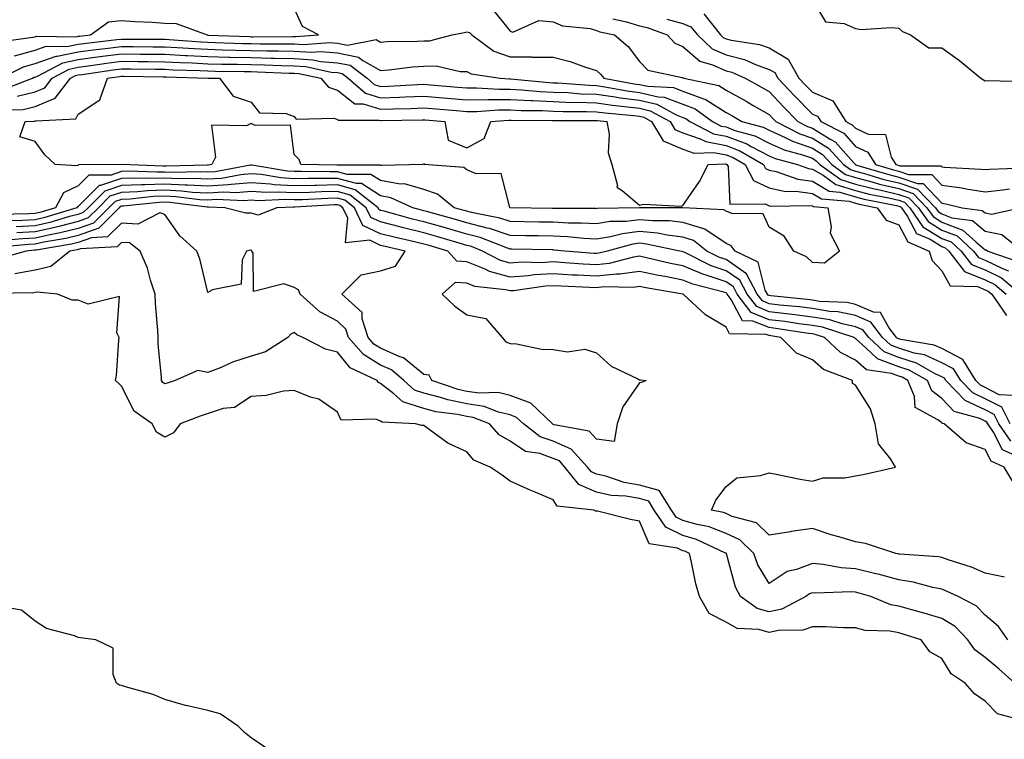
# Model space of a CAD drawing. Units: inches. Extents: x 1034483 to 1037123, y 7223978 to 7226618.
# Drawn here: x 1036044 to 1036272, y 7226089 to 7226255 of the extents above; entities that cross this region are included whole.
import ezdxf

# ---------------------------------------------------------------- set-up
doc = ezdxf.new("R2010")
doc.units = ezdxf.units.IN
doc.header["$MEASUREMENT"] = 0
doc.layers.add('Contour_10347223', color=7, linetype='Continuous', true_color=0xde82da)

msp = doc.modelspace()

# ---------------------------------------------------------------- linework, layer by layer
at = {"layer": 'Contour_10347223'}
for points in [[(1036228.05, 7226260.06, 2810), (1036231.1, 7226254.97, 2810), (1036235.43, 7226254.54, 2810), (1036238.05, 7226253.4, 2810), (1036239.34, 7226253.21, 2810), (1036246.29, 7226253.68, 2810), (1036248.05, 7226253.52, 2810), (1036248.89, 7226252.76, 2810), (1036250.78, 7226251.92, 2810), (1036255.04, 7226248.91, 2810), (1036258.05, 7226248.97, 2810), (1036262.13, 7226246, 2810), (1036267.09, 7226241.92, 2810), (1036267.66, 7226241.53, 2810), (1036268.05, 7226241.3, 2810), (1036268.6, 7226241.37, 2810), (1036277.31, 7226241.18, 2810)], [(1036039.65, 7226250.32, 2806), (1036047.52, 7226251.39, 2806), (1036048.05, 7226251.53, 2806), (1036048.34, 7226251.63, 2806), (1036057.66, 7226251.53, 2806), (1036058.05, 7226251.61, 2806), (1036058.32, 7226251.65, 2806), (1036060.84, 7226251.92, 2806), (1036065.04, 7226254.93, 2806), (1036068.05, 7226255.24, 2806), (1036071.14, 7226255.01, 2806), (1036075.06, 7226254.91, 2806), (1036078.05, 7226254.69, 2806), (1036080.71, 7226254.58, 2806), (1036087.91, 7226251.92, 2806), (1036088.05, 7226251.92, 2806), (1036088.05, 7226251.9, 2806), (1036088.07, 7226251.9, 2806), (1036097.68, 7226251.55, 2806), (1036098.05, 7226251.53, 2806), (1036098.44, 7226251.53, 2806), (1036107.72, 7226251.59, 2806), (1036108.05, 7226251.57, 2806), (1036108.42, 7226251.55, 2806), (1036113.69, 7226251.92, 2806), (1036109.98, 7226253.85, 2806), (1036108.05, 7226258.09, 2806)], [(1036154.01, 7226257.88, 2806), (1036158.05, 7226252.82, 2806), (1036158.71, 7226252.58, 2806), (1036164.71, 7226255.26, 2806), (1036168.05, 7226254.97, 2806), (1036170.16, 7226254.03, 2806), (1036176.57, 7226253.4, 2806), (1036178.05, 7226252.99, 2806), (1036178.81, 7226252.68, 2806), (1036182.21, 7226251.92, 2806), (1036185.41, 7226249.28, 2806), (1036188.05, 7226245.81, 2806), (1036189.94, 7226243.81, 2806), (1036197.87, 7226242.1, 2806), (1036198.05, 7226242.02, 2806), (1036198.11, 7226241.98, 2806), (1036198.28, 7226241.92, 2806), (1036206.35, 7226240.22, 2806), (1036208.05, 7226239.15, 2806), (1036212.7, 7226236.57, 2806), (1036214.34, 7226235.63, 2806), (1036218.05, 7226233.52, 2806), (1036218.83, 7226232.7, 2806), (1036219.59, 7226231.92, 2806), (1036225.18, 7226229.05, 2806), (1036228.05, 7226228.05, 2806), (1036231.82, 7226225.69, 2806), (1036235.28, 7226221.92, 2806), (1036236.9, 7226220.77, 2806), (1036238.05, 7226220.42, 2806), (1036240.1, 7226219.87, 2806), (1036244.63, 7226218.5, 2806), (1036248.05, 7226217.7, 2806), (1036252.37, 7226216.24, 2806), (1036256.57, 7226211.92, 2806), (1036257.17, 7226211.04, 2806), (1036258.05, 7226210.49, 2806), (1036260.34, 7226209.63, 2806), (1036265.12, 7226208.99, 2806), (1036268.05, 7226206.49, 2806), (1036271.9, 7226205.77, 2806), (1036276.72, 7226201.92, 2806)], [(1036202.95, 7226256.82, 2809), (1036206.74, 7226251.92, 2809), (1036207.42, 7226251.3, 2809), (1036208.05, 7226251.02, 2809), (1036209.26, 7226250.71, 2809), (1036215.84, 7226249.71, 2809), (1036218.05, 7226248.93, 2809), (1036222.42, 7226246.3, 2809), (1036224.92, 7226241.92, 2809), (1036226.45, 7226240.32, 2809), (1036228.05, 7226238.68, 2809), (1036232.78, 7226236.65, 2809), (1036235.82, 7226231.92, 2809), (1036237.29, 7226231.16, 2809), (1036238.05, 7226230.32, 2809), (1036241, 7226228.97, 2809), (1036244.98, 7226228.85, 2809), (1036246.33, 7226223.64, 2809), (1036247.41, 7226221.92, 2809), (1036247.89, 7226221.76, 2809), (1036248.05, 7226221.74, 2809), (1036248.32, 7226221.65, 2809), (1036257.78, 7226221.65, 2809), (1036258.05, 7226221.37, 2809), (1036258.67, 7226221.3, 2809), (1036267.03, 7226220.9, 2809), (1036268.05, 7226220.75, 2809), (1036269.1, 7226220.87, 2809), (1036277.27, 7226221.14, 2809)], [(1036181.82, 7226255.69, 2807), (1036185, 7226254.97, 2807), (1036188.05, 7226254.03, 2807), (1036189.77, 7226253.64, 2807), (1036194.4, 7226251.92, 2807), (1036196.19, 7226250.06, 2807), (1036198.05, 7226249.24, 2807), (1036201.96, 7226245.83, 2807), (1036204.94, 7226245.03, 2807), (1036208.05, 7226243.64, 2807), (1036209.42, 7226243.29, 2807), (1036212.48, 7226241.92, 2807), (1036216.08, 7226239.95, 2807), (1036218.05, 7226238.81, 2807), (1036221.39, 7226235.26, 2807), (1036224.67, 7226231.92, 2807), (1036226.9, 7226230.77, 2807), (1036228.05, 7226230.38, 2807), (1036232.15, 7226227.82, 2807), (1036233.34, 7226227.21, 2807), (1036237.64, 7226222.33, 2807), (1036238.01, 7226221.92, 2807), (1036238.03, 7226221.9, 2807), (1036238.07, 7226221.9, 2807), (1036245.73, 7226219.6, 2807), (1036248.05, 7226219.05, 2807), (1036252.39, 7226217.58, 2807), (1036253.71, 7226217.58, 2807), (1036258.05, 7226212.96, 2807), (1036258.97, 7226212.84, 2807), (1036262.76, 7226211.92, 2807), (1036267.41, 7226211.28, 2807), (1036268.05, 7226210.75, 2807), (1036269.5, 7226210.47, 2807), (1036276.16, 7226211.92, 2807)], [(1036194.38, 7226255.59, 2808), (1036198.05, 7226254.54, 2808), (1036199.94, 7226253.81, 2808), (1036201.41, 7226251.92, 2808), (1036204.87, 7226248.74, 2808), (1036208.05, 7226247.33, 2808), (1036212.35, 7226246.22, 2808), (1036214.89, 7226245.08, 2808), (1036218.05, 7226243.97, 2808), (1036219.34, 7226243.21, 2808), (1036220.06, 7226241.92, 2808), (1036223.93, 7226237.8, 2808), (1036228.05, 7226233.62, 2808), (1036229.24, 7226233.11, 2808), (1036230, 7226231.92, 2808), (1036235.32, 7226229.19, 2808), (1036238.05, 7226226.08, 2808), (1036240.92, 7226224.79, 2808), (1036242.7, 7226221.92, 2808), (1036246.82, 7226220.69, 2808), (1036248.05, 7226220.4, 2808), (1036250.35, 7226219.62, 2808), (1036255.75, 7226219.62, 2808), (1036258.05, 7226217.15, 2808), (1036262.68, 7226216.55, 2808), (1036263.64, 7226216.33, 2808), (1036268.05, 7226215.63, 2808), (1036272.19, 7226216.06, 2808), (1036273.67, 7226216.3, 2808)], [(1036043.25, 7226247.12, 2805), (1036048.05, 7226248.4, 2805), (1036050.63, 7226249.34, 2805), (1036055.41, 7226249.28, 2805), (1036058.05, 7226249.81, 2805), (1036059.91, 7226250.06, 2805), (1036066.98, 7226250.85, 2805), (1036068.05, 7226250.98, 2805), (1036068.99, 7226250.98, 2805), (1036077.05, 7226250.92, 2805), (1036078.05, 7226250.92, 2805), (1036079.1, 7226250.87, 2805), (1036086.47, 7226250.34, 2805), (1036088.05, 7226250.26, 2805), (1036089.77, 7226250.2, 2805), (1036096.1, 7226249.97, 2805), (1036098.05, 7226249.93, 2805), (1036100.1, 7226249.87, 2805), (1036106.04, 7226249.91, 2805), (1036108.05, 7226249.87, 2805), (1036110.24, 7226249.73, 2805), (1036116.29, 7226250.16, 2805), (1036118.05, 7226250.03, 2805), (1036120.41, 7226249.56, 2805), (1036127, 7226250.87, 2805), (1036128.05, 7226250.26, 2805), (1036129.59, 7226250.38, 2805), (1036136.59, 7226250.46, 2805), (1036138.05, 7226250.55, 2805), (1036139.4, 7226250.57, 2805), (1036144.61, 7226251.92, 2805), (1036147.44, 7226252.53, 2805), (1036148.05, 7226252.68, 2805), (1036148.64, 7226252.51, 2805), (1036149.18, 7226251.92, 2805), (1036154.3, 7226248.17, 2805), (1036158.05, 7226246.88, 2805), (1036162.99, 7226246.86, 2805), (1036163.15, 7226246.82, 2805), (1036168.05, 7226246.78, 2805), (1036171.92, 7226245.79, 2805), (1036175.51, 7226244.46, 2805), (1036178.05, 7226243.68, 2805), (1036178.99, 7226242.86, 2805), (1036179.75, 7226241.92, 2805), (1036186.78, 7226240.65, 2805), (1036188.05, 7226240.49, 2805), (1036189.92, 7226240.05, 2805), (1036195.88, 7226239.75, 2805), (1036198.05, 7226238.93, 2805), (1036202.82, 7226237.15, 2805), (1036203.21, 7226237.08, 2805), (1036208.05, 7226233.97, 2805), (1036209.38, 7226233.25, 2805), (1036211.68, 7226231.92, 2805), (1036216.68, 7226230.55, 2805), (1036218.05, 7226229.87, 2805), (1036221.76, 7226228.21, 2805), (1036223.46, 7226227.33, 2805), (1036228.05, 7226225.73, 2805), (1036230.39, 7226224.26, 2805), (1036232.52, 7226221.92, 2805), (1036235.75, 7226219.62, 2805), (1036238.05, 7226218.91, 2805), (1036242.11, 7226217.86, 2805), (1036243.56, 7226217.43, 2805), (1036248.05, 7226216.37, 2805), (1036251.37, 7226215.24, 2805), (1036254.59, 7226211.92, 2805), (1036256.02, 7226209.89, 2805), (1036258.05, 7226208.62, 2805), (1036262.91, 7226206.78, 2805), (1036265.92, 7226204.05, 2805), (1036268.05, 7226202.23, 2805), (1036268.32, 7226202.19, 2805), (1036268.66, 7226201.92, 2805), (1036275.61, 7226199.48, 2805)], [(1036040.04, 7226241.92, 2804), (1036045.39, 7226244.58, 2804), (1036048.05, 7226245.3, 2804), (1036052.93, 7226247.04, 2804), (1036053.17, 7226247.04, 2804), (1036058.05, 7226248.03, 2804), (1036061.49, 7226248.48, 2804), (1036065, 7226248.87, 2804), (1036068.05, 7226249.26, 2804), (1036070.73, 7226249.24, 2804), (1036075.34, 7226249.21, 2804), (1036078.05, 7226249.19, 2804), (1036080.94, 7226249.03, 2804), (1036084.89, 7226248.76, 2804), (1036088.05, 7226248.6, 2804), (1036091.47, 7226248.5, 2804), (1036094.51, 7226248.38, 2804), (1036098.05, 7226248.31, 2804), (1036101.74, 7226248.23, 2804), (1036104.38, 7226248.25, 2804), (1036108.05, 7226248.17, 2804), (1036112.05, 7226247.92, 2804), (1036114.2, 7226248.07, 2804), (1036118.05, 7226247.76, 2804), (1036122.93, 7226246.8, 2804), (1036123.95, 7226246.02, 2804), (1036128.05, 7226243.7, 2804), (1036129.98, 7226243.85, 2804), (1036135.41, 7226244.56, 2804), (1036138.05, 7226244.73, 2804), (1036140.9, 7226244.77, 2804), (1036146.49, 7226243.48, 2804), (1036148.05, 7226243.5, 2804), (1036149.03, 7226242.9, 2804), (1036155.78, 7226241.92, 2804), (1036157.93, 7226241.8, 2804), (1036158.17, 7226241.8, 2804), (1036167.07, 7226240.94, 2804), (1036168.05, 7226240.88, 2804), (1036169.12, 7226240.85, 2804), (1036176.41, 7226240.28, 2804), (1036178.05, 7226240.22, 2804), (1036180.02, 7226239.95, 2804), (1036185.16, 7226239.03, 2804), (1036188.05, 7226238.64, 2804), (1036192.33, 7226237.64, 2804), (1036193.69, 7226237.56, 2804), (1036198.05, 7226235.9, 2804), (1036200.94, 7226234.81, 2804), (1036204.91, 7226231.92, 2804), (1036206.96, 7226230.83, 2804), (1036208.05, 7226230.63, 2804), (1036210.12, 7226229.85, 2804), (1036214.73, 7226228.6, 2804), (1036218.05, 7226226.9, 2804), (1036221.49, 7226225.36, 2804), (1036225.78, 7226224.19, 2804), (1036228.05, 7226223.38, 2804), (1036228.95, 7226222.82, 2804), (1036229.79, 7226221.92, 2804), (1036234.61, 7226218.48, 2804), (1036238.05, 7226217.43, 2804), (1036242.42, 7226216.3, 2804), (1036243.99, 7226215.98, 2804), (1036248.05, 7226215.03, 2804), (1036250.37, 7226214.24, 2804), (1036252.62, 7226211.92, 2804), (1036254.85, 7226208.72, 2804), (1036258.05, 7226206.72, 2804), (1036261.55, 7226205.42, 2804), (1036265.39, 7226201.92, 2804), (1036266.55, 7226200.42, 2804), (1036268.05, 7226199.81, 2804), (1036272.11, 7226197.86, 2804), (1036273.5, 7226197.37, 2804)], [(1036040.63, 7226239.34, 2803), (1036047.44, 7226241.92, 2803), (1036047.85, 7226242.12, 2803), (1036048.05, 7226242.17, 2803), (1036048.44, 7226242.31, 2803), (1036054.46, 7226245.51, 2803), (1036058.05, 7226246.24, 2803), (1036063.05, 7226246.92, 2803), (1036068.05, 7226247.55, 2803), (1036072.46, 7226247.51, 2803), (1036073.64, 7226247.51, 2803), (1036078.05, 7226247.47, 2803), (1036082.76, 7226247.21, 2803), (1036083.3, 7226247.17, 2803), (1036088.05, 7226246.94, 2803), (1036092.93, 7226246.8, 2803), (1036093.17, 7226246.8, 2803), (1036098.05, 7226246.69, 2803), (1036102.72, 7226246.59, 2803), (1036103.42, 7226246.55, 2803), (1036108.05, 7226246.47, 2803), (1036112.33, 7226246.2, 2803), (1036114.16, 7226245.81, 2803), (1036118.05, 7226245.49, 2803), (1036121.04, 7226244.91, 2803), (1036124.91, 7226241.92, 2803), (1036126.59, 7226240.46, 2803), (1036128.05, 7226240.01, 2803), (1036129.91, 7226240.06, 2803), (1036136.59, 7226240.46, 2803), (1036138.05, 7226240.51, 2803), (1036139.59, 7226240.38, 2803), (1036145.96, 7226239.83, 2803), (1036148.05, 7226239.65, 2803), (1036150.3, 7226239.67, 2803), (1036155.51, 7226239.38, 2803), (1036158.05, 7226239.4, 2803), (1036160.71, 7226239.26, 2803), (1036164.98, 7226238.85, 2803), (1036168.05, 7226238.7, 2803), (1036171.39, 7226238.58, 2803), (1036174.46, 7226238.33, 2803), (1036178.05, 7226238.21, 2803), (1036182.39, 7226237.58, 2803), (1036183.52, 7226237.39, 2803), (1036188.05, 7226236.8, 2803), (1036192, 7226235.87, 2803), (1036196.51, 7226233.46, 2803), (1036198.05, 7226232.86, 2803), (1036198.73, 7226232.6, 2803), (1036199.67, 7226231.92, 2803), (1036205.16, 7226229.03, 2803), (1036208.05, 7226228.48, 2803), (1036212.84, 7226226.71, 2803), (1036213.89, 7226226.08, 2803), (1036218.05, 7226223.95, 2803), (1036219.46, 7226223.33, 2803), (1036224.57, 7226221.92, 2803), (1036227.13, 7226221, 2803), (1036228.05, 7226220.88, 2803), (1036230.53, 7226219.44, 2803), (1036233.48, 7226217.35, 2803), (1036238.05, 7226215.94, 2803), (1036241.23, 7226215.1, 2803), (1036245.75, 7226214.22, 2803), (1036248.05, 7226213.68, 2803), (1036249.36, 7226213.23, 2803), (1036250.65, 7226211.92, 2803), (1036253.67, 7226207.55, 2803), (1036258.05, 7226204.85, 2803), (1036260.18, 7226204.05, 2803), (1036262.52, 7226201.92, 2803), (1036264.92, 7226198.8, 2803), (1036268.05, 7226197.53, 2803), (1036271.84, 7226195.71, 2803), (1036276.31, 7226191.92, 2803)], [(1036043.89, 7226237.76, 2802), (1036048.05, 7226238.8, 2802), (1036050.26, 7226239.71, 2802), (1036051.98, 7226241.92, 2802), (1036055.94, 7226244.03, 2802), (1036058.05, 7226244.46, 2802), (1036060.98, 7226244.85, 2802), (1036064.57, 7226245.4, 2802), (1036068.05, 7226245.83, 2802), (1036071.94, 7226245.81, 2802), (1036074.2, 7226245.77, 2802), (1036078.05, 7226245.73, 2802), (1036081.66, 7226245.53, 2802), (1036084.51, 7226245.46, 2802), (1036088.05, 7226245.28, 2802), (1036091.31, 7226245.18, 2802), (1036094.83, 7226245.14, 2802), (1036098.05, 7226245.06, 2802), (1036101.14, 7226245.01, 2802), (1036105.14, 7226244.83, 2802), (1036108.05, 7226244.77, 2802), (1036110.73, 7226244.6, 2802), (1036116.62, 7226243.35, 2802), (1036118.05, 7226243.23, 2802), (1036119.14, 7226243.01, 2802), (1036120.57, 7226241.92, 2802), (1036124.55, 7226238.42, 2802), (1036128.05, 7226237.37, 2802), (1036132.42, 7226237.55, 2802), (1036133.73, 7226237.6, 2802), (1036138.05, 7226237.78, 2802), (1036142.58, 7226237.39, 2802), (1036143.46, 7226237.33, 2802), (1036148.05, 7226236.94, 2802), (1036152.99, 7226236.98, 2802), (1036153.11, 7226236.98, 2802), (1036158.05, 7226237, 2802), (1036162.87, 7226236.74, 2802), (1036163.23, 7226236.74, 2802), (1036168.05, 7226236.51, 2802), (1036172.46, 7226236.33, 2802), (1036173.62, 7226236.35, 2802), (1036178.05, 7226236.18, 2802), (1036181.78, 7226235.65, 2802), (1036184.57, 7226235.4, 2802), (1036188.05, 7226234.95, 2802), (1036190.51, 7226234.38, 2802), (1036195.1, 7226231.92, 2802), (1036196.19, 7226230.06, 2802), (1036198.05, 7226229.28, 2802), (1036202.05, 7226227.92, 2802), (1036203.36, 7226227.23, 2802), (1036208.05, 7226226.33, 2802), (1036211.27, 7226225.14, 2802), (1036216.72, 7226221.92, 2802), (1036217.17, 7226221.04, 2802), (1036218.05, 7226220.63, 2802), (1036219.67, 7226220.3, 2802), (1036224.65, 7226218.52, 2802), (1036228.05, 7226218.05, 2802), (1036231.92, 7226215.79, 2802), (1036234.4, 7226215.57, 2802), (1036238.05, 7226214.46, 2802), (1036240.06, 7226213.93, 2802), (1036247.5, 7226212.47, 2802), (1036248.05, 7226212.33, 2802), (1036248.36, 7226212.23, 2802), (1036248.66, 7226211.92, 2802), (1036250.08, 7226209.89, 2802), (1036252.13, 7226206, 2802), (1036255.32, 7226204.65, 2802), (1036258.05, 7226202.96, 2802), (1036258.81, 7226202.68, 2802), (1036259.63, 7226201.92, 2802), (1036263.3, 7226197.17, 2802), (1036268.05, 7226195.24, 2802), (1036270.3, 7226194.17, 2802), (1036272.95, 7226191.92, 2802)], [(1036040.69, 7226234.56, 2801), (1036045.26, 7226234.71, 2801), (1036048.05, 7226235.4, 2801), (1036052.66, 7226237.31, 2801), (1036056.25, 7226241.92, 2801), (1036057.42, 7226242.55, 2801), (1036058.05, 7226242.68, 2801), (1036058.93, 7226242.8, 2801), (1036066.1, 7226243.87, 2801), (1036068.05, 7226244.11, 2801), (1036070.22, 7226244.09, 2801), (1036075.94, 7226244.03, 2801), (1036078.05, 7226244.01, 2801), (1036080.02, 7226243.89, 2801), (1036086.27, 7226243.7, 2801), (1036088.05, 7226243.62, 2801), (1036089.71, 7226243.58, 2801), (1036096.49, 7226243.48, 2801), (1036098.05, 7226243.44, 2801), (1036099.53, 7226243.4, 2801), (1036106.88, 7226243.09, 2801), (1036108.05, 7226243.05, 2801), (1036109.12, 7226242.99, 2801), (1036114.22, 7226241.92, 2801), (1036115.98, 7226239.85, 2801), (1036118.05, 7226239.11, 2801), (1036122.11, 7226235.98, 2801), (1036123.99, 7226235.98, 2801), (1036128.05, 7226234.75, 2801), (1036130.98, 7226234.85, 2801), (1036135.04, 7226234.93, 2801), (1036138.05, 7226235.05, 2801), (1036140.92, 7226234.79, 2801), (1036145.53, 7226234.44, 2801), (1036148.05, 7226234.22, 2801), (1036150.37, 7226234.24, 2801), (1036155.37, 7226234.6, 2801), (1036158.05, 7226234.6, 2801), (1036160.59, 7226234.46, 2801), (1036165.53, 7226234.44, 2801), (1036168.05, 7226234.32, 2801), (1036170.35, 7226234.22, 2801), (1036175.73, 7226234.24, 2801), (1036178.05, 7226234.17, 2801), (1036180.02, 7226233.89, 2801), (1036186.68, 7226233.29, 2801), (1036188.05, 7226233.11, 2801), (1036189.01, 7226232.88, 2801), (1036190.8, 7226231.92, 2801), (1036193.52, 7226227.39, 2801), (1036198.05, 7226225.46, 2801), (1036200.69, 7226224.56, 2801), (1036205.26, 7226224.71, 2801), (1036208.05, 7226224.19, 2801), (1036209.69, 7226223.56, 2801), (1036212.5, 7226221.92, 2801), (1036214.4, 7226218.27, 2801), (1036218.05, 7226216.51, 2801), (1036221.86, 7226215.73, 2801), (1036224.2, 7226215.77, 2801), (1036228.05, 7226215.22, 2801), (1036230.14, 7226214.01, 2801), (1036236.55, 7226213.42, 2801), (1036238.05, 7226212.96, 2801), (1036238.87, 7226212.74, 2801), (1036243.09, 7226211.92, 2801), (1036245.16, 7226209.03, 2801), (1036248.05, 7226207.97, 2801), (1036250.16, 7226204.03, 2801), (1036255.08, 7226201.92, 2801), (1036255.82, 7226199.69, 2801), (1036258.05, 7226197.35, 2801), (1036259.98, 7226193.85, 2801), (1036266.29, 7226193.68, 2801), (1036268.05, 7226192.97, 2801), (1036268.75, 7226192.62, 2801), (1036269.59, 7226191.92, 2801), (1036273.01, 7226186.96, 2801)], [(1036274.61, 7226168.48, 2801), (1036271.31, 7226168.66, 2801), (1036268.05, 7226170.34, 2801), (1036266.98, 7226170.85, 2801), (1036265.92, 7226171.92, 2801), (1036262.93, 7226176.8, 2801), (1036258.05, 7226179.34, 2801), (1036256.29, 7226180.16, 2801), (1036248.56, 7226181.41, 2801), (1036248.05, 7226181.57, 2801), (1036247.8, 7226181.67, 2801), (1036247.52, 7226181.92, 2801), (1036245.78, 7226184.19, 2801), (1036243.81, 7226187.68, 2801), (1036242.17, 7226187.8, 2801), (1036238.05, 7226189.54, 2801), (1036236.1, 7226189.97, 2801), (1036229.71, 7226190.26, 2801), (1036228.05, 7226190.53, 2801), (1036226.82, 7226190.69, 2801), (1036218.44, 7226191.53, 2801), (1036218.05, 7226191.59, 2801), (1036217.82, 7226191.69, 2801), (1036217.62, 7226191.92, 2801), (1036217.13, 7226192.84, 2801), (1036215.49, 7226199.36, 2801), (1036210.18, 7226201.92, 2801), (1036209.28, 7226203.15, 2801), (1036208.05, 7226203.66, 2801), (1036203.13, 7226207, 2801), (1036202.95, 7226207.02, 2801), (1036198.05, 7226208.52, 2801), (1036195, 7226208.87, 2801), (1036191.1, 7226208.87, 2801), (1036188.05, 7226209.15, 2801), (1036184.89, 7226208.76, 2801), (1036181.25, 7226208.72, 2801), (1036178.05, 7226208.21, 2801), (1036174.51, 7226208.38, 2801), (1036171.57, 7226208.4, 2801), (1036168.05, 7226208.56, 2801), (1036164.75, 7226208.62, 2801), (1036161.29, 7226208.68, 2801), (1036158.05, 7226208.72, 2801), (1036155.65, 7226209.52, 2801), (1036149.14, 7226210.83, 2801), (1036148.05, 7226211.12, 2801), (1036147.42, 7226211.3, 2801), (1036145.12, 7226211.92, 2801), (1036141.23, 7226215.1, 2801), (1036138.05, 7226216.16, 2801), (1036133.58, 7226217.45, 2801), (1036132.56, 7226217.41, 2801), (1036128.05, 7226218.21, 2801), (1036125.78, 7226219.65, 2801), (1036120.34, 7226219.63, 2801), (1036118.05, 7226220.28, 2801), (1036116.37, 7226220.24, 2801), (1036109.63, 7226220.34, 2801), (1036108.05, 7226220.3, 2801), (1036106.51, 7226220.38, 2801), (1036098.21, 7226221.76, 2801), (1036098.05, 7226221.78, 2801), (1036097.89, 7226221.76, 2801), (1036089.71, 7226220.26, 2801), (1036088.05, 7226220.14, 2801), (1036086.37, 7226220.24, 2801), (1036079.87, 7226220.1, 2801), (1036078.05, 7226220.2, 2801), (1036076.27, 7226220.14, 2801), (1036069.59, 7226220.38, 2801), (1036068.05, 7226220.32, 2801), (1036065.63, 7226219.5, 2801), (1036060.51, 7226219.46, 2801), (1036058.05, 7226216.98, 2801), (1036054.59, 7226215.38, 2801), (1036052.8, 7226211.92, 2801), (1036049.16, 7226210.81, 2801), (1036048.05, 7226210.57, 2801), (1036046.62, 7226210.49, 2801), (1036039.59, 7226210.38, 2801)], [(1036273.85, 7226161.92, 2802), (1036271.9, 7226165.77, 2802), (1036268.05, 7226167.74, 2802), (1036265.22, 7226169.09, 2802), (1036262.42, 7226171.92, 2802), (1036260.76, 7226174.63, 2802), (1036258.05, 7226176.06, 2802), (1036254.05, 7226177.92, 2802), (1036251.66, 7226178.31, 2802), (1036248.05, 7226179.4, 2802), (1036246.23, 7226180.1, 2802), (1036244.32, 7226181.92, 2802), (1036241.59, 7226185.46, 2802), (1036238.05, 7226186.96, 2802), (1036233.97, 7226187.84, 2802), (1036232.03, 7226187.94, 2802), (1036228.05, 7226188.58, 2802), (1036225.1, 7226188.97, 2802), (1036220.55, 7226189.42, 2802), (1036218.05, 7226189.73, 2802), (1036216.49, 7226190.36, 2802), (1036215.3, 7226191.92, 2802), (1036212.8, 7226196.67, 2802), (1036208.05, 7226199.95, 2802), (1036206.57, 7226200.44, 2802), (1036203.58, 7226201.92, 2802), (1036200.51, 7226204.38, 2802), (1036198.05, 7226205.14, 2802), (1036194.42, 7226205.55, 2802), (1036192.17, 7226206.04, 2802), (1036188.05, 7226206.43, 2802), (1036184.05, 7226205.92, 2802), (1036181.33, 7226205.2, 2802), (1036178.05, 7226204.67, 2802), (1036175.14, 7226204.83, 2802), (1036171.35, 7226205.22, 2802), (1036168.05, 7226205.38, 2802), (1036164.53, 7226205.44, 2802), (1036161.6, 7226205.47, 2802), (1036158.05, 7226205.53, 2802), (1036153.25, 7226207.12, 2802), (1036152.76, 7226207.21, 2802), (1036148.05, 7226208.48, 2802), (1036145.37, 7226209.24, 2802), (1036139.01, 7226210.96, 2802), (1036138.05, 7226211.24, 2802), (1036137.5, 7226211.37, 2802), (1036135.51, 7226211.92, 2802), (1036130.39, 7226214.26, 2802), (1036128.05, 7226214.67, 2802), (1036123.66, 7226217.53, 2802), (1036122.46, 7226217.51, 2802), (1036118.05, 7226218.74, 2802), (1036114.81, 7226218.68, 2802), (1036111.23, 7226218.74, 2802), (1036108.05, 7226218.66, 2802), (1036104.96, 7226218.83, 2802), (1036100.37, 7226219.6, 2802), (1036098.05, 7226219.75, 2802), (1036095.69, 7226219.56, 2802), (1036091.23, 7226218.74, 2802), (1036088.05, 7226218.52, 2802), (1036084.85, 7226218.72, 2802), (1036081.33, 7226218.64, 2802), (1036078.05, 7226218.8, 2802), (1036074.83, 7226218.7, 2802), (1036071.16, 7226218.81, 2802), (1036068.05, 7226218.7, 2802), (1036063.21, 7226217.08, 2802), (1036062.89, 7226217.08, 2802), (1036058.05, 7226212.21, 2802), (1036057.84, 7226212.13, 2802), (1036057.74, 7226211.92, 2802), (1036050.32, 7226209.65, 2802), (1036048.05, 7226209.17, 2802), (1036045.14, 7226209.01, 2802), (1036041.04, 7226208.93, 2802)], [(1036274.01, 7226157.88, 2803), (1036271.27, 7226161.92, 2803), (1036270.18, 7226164.05, 2803), (1036268.05, 7226165.14, 2803), (1036263.46, 7226167.33, 2803), (1036258.95, 7226171.92, 2803), (1036258.62, 7226172.49, 2803), (1036258.05, 7226172.78, 2803), (1036256.45, 7226173.52, 2803), (1036252.13, 7226176, 2803), (1036248.05, 7226177.25, 2803), (1036244.69, 7226178.56, 2803), (1036241.1, 7226181.92, 2803), (1036239.77, 7226183.64, 2803), (1036238.05, 7226184.38, 2803), (1036234.92, 7226185.05, 2803), (1036232.09, 7226185.96, 2803), (1036228.05, 7226186.63, 2803), (1036223.36, 7226187.23, 2803), (1036222.66, 7226187.31, 2803), (1036218.05, 7226187.88, 2803), (1036215.18, 7226189.05, 2803), (1036212.97, 7226191.92, 2803), (1036211.27, 7226195.14, 2803), (1036208.05, 7226197.37, 2803), (1036204.65, 7226198.52, 2803), (1036198.34, 7226201.63, 2803), (1036198.05, 7226201.76, 2803), (1036197.91, 7226201.78, 2803), (1036197.33, 7226201.92, 2803), (1036189.67, 7226203.54, 2803), (1036188.05, 7226203.7, 2803), (1036186.47, 7226203.5, 2803), (1036180.55, 7226201.92, 2803), (1036178.58, 7226201.39, 2803), (1036178.05, 7226201.35, 2803), (1036177.5, 7226201.37, 2803), (1036170.75, 7226201.92, 2803), (1036168.28, 7226202.15, 2803), (1036168.05, 7226202.17, 2803), (1036167.8, 7226202.17, 2803), (1036158.46, 7226202.33, 2803), (1036158.05, 7226202.35, 2803), (1036157.42, 7226202.55, 2803), (1036151.14, 7226205.01, 2803), (1036148.05, 7226205.85, 2803), (1036143.32, 7226207.19, 2803), (1036142.56, 7226207.41, 2803), (1036138.05, 7226208.68, 2803), (1036135.43, 7226209.3, 2803), (1036128.85, 7226211.12, 2803), (1036128.05, 7226211.33, 2803), (1036127.66, 7226211.53, 2803), (1036127.46, 7226211.92, 2803), (1036122.19, 7226216.06, 2803), (1036118.05, 7226217.21, 2803), (1036113.25, 7226217.12, 2803), (1036112.85, 7226217.12, 2803), (1036108.05, 7226217.02, 2803), (1036103.4, 7226217.27, 2803), (1036102.56, 7226217.41, 2803), (1036098.05, 7226217.72, 2803), (1036093.48, 7226217.35, 2803), (1036092.76, 7226217.21, 2803), (1036088.05, 7226216.92, 2803), (1036083.3, 7226217.17, 2803), (1036082.8, 7226217.17, 2803), (1036078.05, 7226217.41, 2803), (1036073.38, 7226217.25, 2803), (1036072.7, 7226217.27, 2803), (1036068.05, 7226217.1, 2803), (1036064.18, 7226215.79, 2803), (1036060.3, 7226211.92, 2803), (1036059.16, 7226210.81, 2803), (1036058.05, 7226210.4, 2803), (1036056.02, 7226209.89, 2803), (1036051.47, 7226208.5, 2803), (1036048.05, 7226207.74, 2803), (1036043.64, 7226207.51, 2803)], [(1036275.69, 7226154.28, 2804), (1036272.05, 7226155.92, 2804), (1036270, 7226159.97, 2804), (1036268.67, 7226161.92, 2804), (1036268.46, 7226162.33, 2804), (1036268.05, 7226162.55, 2804), (1036266.84, 7226163.13, 2804), (1036260.92, 7226164.79, 2804), (1036258.05, 7226167.76, 2804), (1036255.69, 7226169.56, 2804), (1036254.69, 7226171.92, 2804), (1036250.47, 7226174.34, 2804), (1036248.05, 7226175.08, 2804), (1036243.13, 7226177, 2804), (1036240.43, 7226179.54, 2804), (1036238.05, 7226181.69, 2804), (1036237.89, 7226181.76, 2804), (1036237.72, 7226181.92, 2804), (1036230.41, 7226184.28, 2804), (1036228.05, 7226184.67, 2804), (1036224.89, 7226185.08, 2804), (1036221.7, 7226185.57, 2804), (1036218.05, 7226186.02, 2804), (1036213.85, 7226187.72, 2804), (1036210.67, 7226191.92, 2804), (1036209.75, 7226193.62, 2804), (1036208.05, 7226194.81, 2804), (1036203.71, 7226196.26, 2804), (1036202.66, 7226196.53, 2804), (1036198.05, 7226198.48, 2804), (1036195.18, 7226199.05, 2804), (1036189.61, 7226200.36, 2804), (1036188.05, 7226200.69, 2804), (1036186.62, 7226200.49, 2804), (1036180.96, 7226199.01, 2804), (1036178.05, 7226198.7, 2804), (1036175, 7226198.87, 2804), (1036170.75, 7226199.22, 2804), (1036168.05, 7226199.38, 2804), (1036165.35, 7226199.22, 2804), (1036160.67, 7226199.3, 2804), (1036158.05, 7226199.13, 2804), (1036155.84, 7226199.71, 2804), (1036151.68, 7226201.92, 2804), (1036149.07, 7226202.94, 2804), (1036148.05, 7226203.23, 2804), (1036146.23, 7226203.74, 2804), (1036141.31, 7226205.18, 2804), (1036138.05, 7226206.1, 2804), (1036133.38, 7226207.25, 2804), (1036132.48, 7226207.49, 2804), (1036128.05, 7226208.64, 2804), (1036125.8, 7226209.67, 2804), (1036124.73, 7226211.92, 2804), (1036121, 7226214.87, 2804), (1036118.05, 7226215.69, 2804), (1036114.36, 7226215.61, 2804), (1036111.59, 7226215.46, 2804), (1036108.05, 7226215.38, 2804), (1036104.4, 7226215.57, 2804), (1036101.57, 7226215.44, 2804), (1036098.05, 7226215.69, 2804), (1036094.57, 7226215.4, 2804), (1036091.66, 7226215.53, 2804), (1036088.05, 7226215.3, 2804), (1036084.48, 7226215.49, 2804), (1036081.94, 7226215.81, 2804), (1036078.05, 7226216, 2804), (1036074.09, 7226215.88, 2804), (1036071.76, 7226215.63, 2804), (1036068.05, 7226215.49, 2804), (1036065.37, 7226214.6, 2804), (1036062.72, 7226211.92, 2804), (1036060.37, 7226209.6, 2804), (1036058.05, 7226208.78, 2804), (1036053.83, 7226207.7, 2804), (1036052.64, 7226207.33, 2804), (1036048.05, 7226206.33, 2804), (1036043.85, 7226206.12, 2804)], [(1036274.57, 7226148.44, 2805), (1036272.44, 7226151.92, 2805), (1036269.42, 7226153.29, 2805), (1036268.05, 7226155.98, 2805), (1036263.67, 7226157.55, 2805), (1036258.54, 7226161.92, 2805), (1036258.15, 7226162.02, 2805), (1036258.05, 7226162.13, 2805), (1036257.13, 7226162.84, 2805), (1036251.84, 7226165.71, 2805), (1036251.7, 7226168.27, 2805), (1036250.18, 7226171.92, 2805), (1036248.83, 7226172.7, 2805), (1036248.05, 7226172.94, 2805), (1036246.39, 7226173.58, 2805), (1036240.57, 7226174.44, 2805), (1036238.05, 7226176.69, 2805), (1036234.59, 7226178.46, 2805), (1036230.84, 7226181.92, 2805), (1036228.73, 7226182.6, 2805), (1036228.05, 7226182.72, 2805), (1036227.13, 7226182.84, 2805), (1036220.06, 7226183.93, 2805), (1036218.05, 7226184.19, 2805), (1036214.26, 7226185.71, 2805), (1036211.88, 7226185.75, 2805), (1036209.24, 7226190.73, 2805), (1036208.34, 7226191.92, 2805), (1036208.25, 7226192.12, 2805), (1036208.05, 7226192.23, 2805), (1036207.58, 7226192.39, 2805), (1036200.35, 7226194.22, 2805), (1036198.05, 7226195.2, 2805), (1036193.97, 7226196, 2805), (1036192.41, 7226196.28, 2805), (1036188.05, 7226197.17, 2805), (1036183.44, 7226196.53, 2805), (1036182.68, 7226196.55, 2805), (1036178.05, 7226196.06, 2805), (1036173.66, 7226196.31, 2805), (1036172.48, 7226196.35, 2805), (1036168.05, 7226196.63, 2805), (1036163.6, 7226196.37, 2805), (1036162.33, 7226196.2, 2805), (1036158.05, 7226195.9, 2805), (1036153.3, 7226197.17, 2805), (1036152.25, 7226197.72, 2805), (1036148.05, 7226199.42, 2805), (1036145.69, 7226199.56, 2805), (1036143.6, 7226201.92, 2805), (1036139.32, 7226203.19, 2805), (1036138.05, 7226203.54, 2805), (1036135.92, 7226204.05, 2805), (1036131.23, 7226205.1, 2805), (1036128.05, 7226205.92, 2805), (1036123.97, 7226207.84, 2805), (1036122.01, 7226211.92, 2805), (1036119.79, 7226213.66, 2805), (1036118.05, 7226214.15, 2805), (1036115.86, 7226214.11, 2805), (1036109.91, 7226213.78, 2805), (1036108.05, 7226213.74, 2805), (1036106.14, 7226213.83, 2805), (1036099.67, 7226213.54, 2805), (1036098.05, 7226213.66, 2805), (1036096.45, 7226213.52, 2805), (1036089.94, 7226213.81, 2805), (1036088.05, 7226213.68, 2805), (1036086.17, 7226213.8, 2805), (1036080.61, 7226214.48, 2805), (1036078.05, 7226214.62, 2805), (1036075.45, 7226214.52, 2805), (1036070.08, 7226213.95, 2805), (1036068.05, 7226213.87, 2805), (1036066.59, 7226213.38, 2805), (1036065.12, 7226211.92, 2805), (1036061.57, 7226208.4, 2805), (1036058.05, 7226207.13, 2805), (1036053.87, 7226206.1, 2805), (1036051.9, 7226205.77, 2805), (1036048.05, 7226204.93, 2805), (1036045.2, 7226204.77, 2805), (1036040.47, 7226204.34, 2805)], [(1036272.56, 7226126.43, 2806), (1036268.05, 7226127.39, 2806), (1036264.91, 7226128.78, 2806), (1036259.5, 7226130.47, 2806), (1036258.05, 7226131, 2806), (1036257.29, 7226131.16, 2806), (1036248.23, 7226131.74, 2806), (1036248.05, 7226131.78, 2806), (1036247.93, 7226131.8, 2806), (1036247.41, 7226131.92, 2806), (1036240.32, 7226134.19, 2806), (1036238.05, 7226134.62, 2806), (1036234.2, 7226135.77, 2806), (1036232.37, 7226136.24, 2806), (1036228.05, 7226137.72, 2806), (1036223.11, 7226136.98, 2806), (1036223.01, 7226136.96, 2806), (1036218.05, 7226136.12, 2806), (1036215.12, 7226138.99, 2806), (1036209.46, 7226140.51, 2806), (1036208.05, 7226141.16, 2806), (1036207.5, 7226141.37, 2806), (1036204.71, 7226141.92, 2806), (1036205.69, 7226144.28, 2806), (1036208.05, 7226147.43, 2806), (1036210.55, 7226149.42, 2806), (1036216.06, 7226149.93, 2806), (1036218.05, 7226150.61, 2806), (1036219.67, 7226150.3, 2806), (1036225.26, 7226149.13, 2806), (1036228.05, 7226148.62, 2806), (1036230.55, 7226149.42, 2806), (1036235.53, 7226149.4, 2806), (1036238.05, 7226149.89, 2806), (1036239.81, 7226150.16, 2806), (1036247.29, 7226151.92, 2806), (1036246.25, 7226153.72, 2806), (1036243.4, 7226157.27, 2806), (1036242.58, 7226161.92, 2806), (1036241.55, 7226165.42, 2806), (1036238.05, 7226170.87, 2806), (1036237.37, 7226171.24, 2806), (1036237.31, 7226171.92, 2806), (1036230.61, 7226174.48, 2806), (1036228.05, 7226176.76, 2806), (1036224.4, 7226178.27, 2806), (1036220.76, 7226181.92, 2806), (1036218.42, 7226182.29, 2806), (1036218.05, 7226182.33, 2806), (1036217.37, 7226182.6, 2806), (1036208.87, 7226182.74, 2806), (1036208.05, 7226184.3, 2806), (1036203.28, 7226187.15, 2806), (1036198.11, 7226191.92, 2806), (1036198.07, 7226191.94, 2806), (1036198.03, 7226191.94, 2806), (1036189.5, 7226193.37, 2806), (1036188.05, 7226193.68, 2806), (1036186.51, 7226193.46, 2806), (1036179.73, 7226193.6, 2806), (1036178.05, 7226193.4, 2806), (1036176.47, 7226193.5, 2806), (1036169.89, 7226193.76, 2806), (1036168.05, 7226193.85, 2806), (1036166.21, 7226193.76, 2806), (1036158.87, 7226192.74, 2806), (1036158.05, 7226192.68, 2806), (1036157, 7226192.97, 2806), (1036149.87, 7226193.74, 2806), (1036148.05, 7226194.48, 2806), (1036145.34, 7226194.63, 2806), (1036142.35, 7226191.92, 2806), (1036145.26, 7226189.13, 2806), (1036148.05, 7226187.15, 2806), (1036152.44, 7226186.31, 2806), (1036156.21, 7226181.92, 2806), (1036157.05, 7226180.92, 2806), (1036158.05, 7226180.49, 2806), (1036159.51, 7226180.46, 2806), (1036165.3, 7226179.17, 2806), (1036168.05, 7226179.13, 2806), (1036171.35, 7226178.62, 2806), (1036175.32, 7226179.19, 2806), (1036178.05, 7226178.33, 2806), (1036181.43, 7226175.3, 2806), (1036187.62, 7226172.35, 2806), (1036188.05, 7226172.1, 2806), (1036188.25, 7226172.12, 2806), (1036189.59, 7226171.92, 2806), (1036188.48, 7226171.49, 2806), (1036188.05, 7226171.43, 2806), (1036184.14, 7226165.83, 2806), (1036182.87, 7226161.92, 2806), (1036182.17, 7226157.8, 2806), (1036178.05, 7226158.35, 2806), (1036176.39, 7226160.26, 2806), (1036168.26, 7226161.71, 2806), (1036168.05, 7226161.8, 2806), (1036167.95, 7226161.82, 2806), (1036167.84, 7226161.92, 2806), (1036162.82, 7226166.69, 2806), (1036158.05, 7226168.5, 2806), (1036155.28, 7226169.15, 2806), (1036150.98, 7226168.99, 2806), (1036148.05, 7226169.42, 2806), (1036146, 7226169.87, 2806), (1036139.94, 7226171.92, 2806), (1036139.3, 7226173.17, 2806), (1036138.05, 7226173.37, 2806), (1036133.34, 7226177.21, 2806), (1036132.52, 7226177.45, 2806), (1036128.05, 7226179.42, 2806), (1036126.51, 7226180.38, 2806), (1036125.14, 7226181.92, 2806), (1036123.75, 7226186.22, 2806), (1036123.81, 7226187.68, 2806), (1036119.1, 7226191.92, 2806), (1036123.58, 7226196.39, 2806), (1036128.05, 7226197.33, 2806), (1036131.53, 7226198.44, 2806), (1036133.71, 7226201.92, 2806), (1036129.09, 7226202.96, 2806), (1036128.05, 7226203.23, 2806), (1036125.57, 7226204.4, 2806), (1036119.91, 7226203.78, 2806), (1036120.45, 7226209.52, 2806), (1036119.3, 7226211.92, 2806), (1036118.6, 7226212.47, 2806), (1036118.05, 7226212.62, 2806), (1036117.37, 7226212.6, 2806), (1036108.23, 7226212.1, 2806), (1036108.05, 7226212.08, 2806), (1036107.87, 7226212.1, 2806), (1036104.01, 7226211.92, 2806), (1036099.73, 7226210.24, 2806), (1036098.05, 7226210.65, 2806), (1036096.82, 7226210.69, 2806), (1036091.96, 7226211.92, 2806), (1036088.21, 7226212.08, 2806), (1036087.89, 7226212.08, 2806), (1036079.28, 7226213.15, 2806), (1036078.05, 7226213.21, 2806), (1036076.8, 7226213.17, 2806), (1036068.42, 7226212.29, 2806), (1036068.05, 7226212.27, 2806), (1036067.78, 7226212.19, 2806), (1036067.52, 7226211.92, 2806), (1036062.78, 7226207.19, 2806), (1036058.05, 7226205.51, 2806), (1036055.18, 7226204.79, 2806), (1036050.1, 7226203.97, 2806), (1036048.05, 7226203.52, 2806), (1036046.53, 7226203.44, 2806), (1036038.85, 7226202.72, 2806)], [(1036273.28, 7226111.92, 2807), (1036271.14, 7226115.01, 2807), (1036268.05, 7226117.6, 2807), (1036265.96, 7226119.83, 2807), (1036261.84, 7226121.92, 2807), (1036259.28, 7226123.15, 2807), (1036258.05, 7226123.62, 2807), (1036255.96, 7226124.01, 2807), (1036251.39, 7226125.26, 2807), (1036248.05, 7226125.79, 2807), (1036243.25, 7226127.12, 2807), (1036242.76, 7226127.21, 2807), (1036238.05, 7226128.38, 2807), (1036234.75, 7226128.62, 2807), (1036230.57, 7226129.4, 2807), (1036228.05, 7226129.62, 2807), (1036224.34, 7226128.21, 2807), (1036222.19, 7226127.78, 2807), (1036218.05, 7226124.95, 2807), (1036215.43, 7226129.3, 2807), (1036214.46, 7226131.92, 2807), (1036211.23, 7226135.1, 2807), (1036208.05, 7226136.57, 2807), (1036204.18, 7226138.05, 2807), (1036201.37, 7226138.6, 2807), (1036198.05, 7226139.56, 2807), (1036196.47, 7226140.34, 2807), (1036195.39, 7226141.92, 2807), (1036192.6, 7226146.47, 2807), (1036188.05, 7226147.72, 2807), (1036184.46, 7226148.33, 2807), (1036180.18, 7226149.79, 2807), (1036178.05, 7226150.28, 2807), (1036176.92, 7226150.79, 2807), (1036176, 7226151.92, 2807), (1036172.19, 7226156.06, 2807), (1036168.05, 7226157.88, 2807), (1036165.04, 7226158.91, 2807), (1036161.16, 7226161.92, 2807), (1036159.55, 7226163.42, 2807), (1036158.05, 7226164.01, 2807), (1036155.34, 7226164.63, 2807), (1036152.05, 7226165.92, 2807), (1036148.05, 7226166.53, 2807), (1036143.6, 7226167.47, 2807), (1036141.94, 7226168.03, 2807), (1036138.05, 7226169.05, 2807), (1036135.88, 7226169.75, 2807), (1036133.42, 7226171.92, 2807), (1036130.55, 7226174.42, 2807), (1036128.05, 7226175.53, 2807), (1036124.09, 7226177.96, 2807), (1036120.61, 7226181.92, 2807), (1036119.98, 7226183.85, 2807), (1036118.05, 7226185.69, 2807), (1036114.01, 7226187.88, 2807), (1036109.4, 7226191.92, 2807), (1036109.07, 7226192.94, 2807), (1036108.05, 7226193.46, 2807), (1036105.61, 7226194.36, 2807), (1036098.66, 7226192.53, 2807), (1036098.56, 7226201.41, 2807), (1036098.26, 7226201.92, 2807), (1036098.17, 7226202.04, 2807), (1036098.05, 7226202.08, 2807), (1036097.89, 7226202.08, 2807), (1036097, 7226201.92, 2807), (1036096.02, 7226199.89, 2807), (1036095.75, 7226194.22, 2807), (1036089.1, 7226192.97, 2807), (1036088.05, 7226192.35, 2807), (1036086.21, 7226200.08, 2807), (1036085.47, 7226201.92, 2807), (1036081.55, 7226205.42, 2807), (1036078.05, 7226210.38, 2807), (1036076.9, 7226210.77, 2807), (1036071.84, 7226208.13, 2807), (1036068.05, 7226208.4, 2807), (1036064.79, 7226205.18, 2807), (1036061.12, 7226204.99, 2807), (1036058.05, 7226203.89, 2807), (1036056.49, 7226203.48, 2807), (1036048.28, 7226202.15, 2807), (1036048.05, 7226202.1, 2807), (1036047.87, 7226202.1, 2807), (1036046, 7226201.92, 2807), (1036039.81, 7226200.16, 2807)], [(1036274.96, 7226101.92, 2808), (1036271.29, 7226105.16, 2808), (1036268.05, 7226107.8, 2808), (1036265.71, 7226109.58, 2808), (1036264.05, 7226111.92, 2808), (1036261.12, 7226114.99, 2808), (1036258.05, 7226116.88, 2808), (1036254.18, 7226118.05, 2808), (1036251.12, 7226118.85, 2808), (1036248.05, 7226119.73, 2808), (1036246.19, 7226120.06, 2808), (1036241.57, 7226121.92, 2808), (1036238.89, 7226122.76, 2808), (1036238.05, 7226122.97, 2808), (1036236.94, 7226123.03, 2808), (1036228.87, 7226122.74, 2808), (1036228.05, 7226122.82, 2808), (1036227.41, 7226122.56, 2808), (1036226.57, 7226121.92, 2808), (1036220.98, 7226118.99, 2808), (1036218.05, 7226118.37, 2808), (1036215.28, 7226119.15, 2808), (1036211.41, 7226121.92, 2808), (1036210.26, 7226124.13, 2808), (1036208.17, 7226131.8, 2808), (1036208.13, 7226131.92, 2808), (1036208.09, 7226131.96, 2808), (1036208.05, 7226131.98, 2808), (1036207.95, 7226132.02, 2808), (1036201.25, 7226135.12, 2808), (1036198.05, 7226136.04, 2808), (1036194.1, 7226137.97, 2808), (1036191.43, 7226141.92, 2808), (1036190.14, 7226144.01, 2808), (1036188.05, 7226144.6, 2808), (1036184.83, 7226145.14, 2808), (1036181.43, 7226145.3, 2808), (1036178.05, 7226146.08, 2808), (1036173.99, 7226147.86, 2808), (1036170.75, 7226151.92, 2808), (1036169.46, 7226153.33, 2808), (1036168.05, 7226153.93, 2808), (1036164.94, 7226155.03, 2808), (1036161.64, 7226155.51, 2808), (1036158.05, 7226157.92, 2808), (1036155.51, 7226159.38, 2808), (1036153.26, 7226161.92, 2808), (1036149.53, 7226163.4, 2808), (1036148.05, 7226163.62, 2808), (1036145.9, 7226164.07, 2808), (1036140.84, 7226164.71, 2808), (1036138.05, 7226165.46, 2808), (1036133.17, 7226167.04, 2808), (1036131.14, 7226168.83, 2808), (1036128.05, 7226171.28, 2808), (1036127.58, 7226171.45, 2808), (1036127.25, 7226171.92, 2808), (1036121.04, 7226174.91, 2808), (1036118.05, 7226178.54, 2808), (1036115.32, 7226179.19, 2808), (1036110.04, 7226181.92, 2808), (1036108.66, 7226182.53, 2808), (1036108.05, 7226183.03, 2808), (1036107.27, 7226182.7, 2808), (1036106.55, 7226181.92, 2808), (1036101.37, 7226178.6, 2808), (1036098.05, 7226177.62, 2808), (1036093.79, 7226176.18, 2808), (1036091.12, 7226174.99, 2808), (1036088.05, 7226173.78, 2808), (1036085.71, 7226174.26, 2808), (1036080.47, 7226171.92, 2808), (1036078.62, 7226171.35, 2808), (1036078.05, 7226171.16, 2808), (1036077.62, 7226171.49, 2808), (1036077.35, 7226171.92, 2808), (1036077.33, 7226172.64, 2808), (1036076.57, 7226180.44, 2808), (1036076.51, 7226181.92, 2808), (1036076.45, 7226183.52, 2808), (1036075.94, 7226189.81, 2808), (1036075.88, 7226191.92, 2808), (1036074.77, 7226195.2, 2808), (1036074.05, 7226197.92, 2808), (1036072.37, 7226201.92, 2808), (1036069.91, 7226203.78, 2808), (1036068.05, 7226203.91, 2808), (1036067.05, 7226202.92, 2808), (1036058.58, 7226202.45, 2808), (1036058.05, 7226202.25, 2808), (1036057.78, 7226202.19, 2808), (1036056.12, 7226201.92, 2808), (1036051.66, 7226198.31, 2808), (1036048.05, 7226197.45, 2808), (1036043.34, 7226196.63, 2808)], [(1036276.72, 7226093.25, 2809), (1036270.94, 7226094.81, 2809), (1036268.05, 7226097.7, 2809), (1036265.59, 7226099.46, 2809), (1036263.44, 7226101.92, 2809), (1036260.22, 7226104.09, 2809), (1036258.05, 7226107.64, 2809), (1036255.26, 7226109.13, 2809), (1036253.25, 7226111.92, 2809), (1036249.32, 7226113.19, 2809), (1036248.05, 7226113.54, 2809), (1036246.06, 7226113.91, 2809), (1036240.24, 7226114.11, 2809), (1036238.05, 7226114.69, 2809), (1036235.28, 7226114.69, 2809), (1036231.06, 7226114.93, 2809), (1036228.05, 7226114.93, 2809), (1036225.84, 7226114.13, 2809), (1036220.24, 7226114.11, 2809), (1036218.05, 7226113.64, 2809), (1036215.65, 7226114.32, 2809), (1036210.65, 7226114.52, 2809), (1036208.05, 7226116.02, 2809), (1036204.14, 7226118.01, 2809), (1036201.9, 7226121.92, 2809), (1036201.04, 7226124.91, 2809), (1036200.06, 7226129.91, 2809), (1036199.57, 7226131.92, 2809), (1036198.54, 7226132.41, 2809), (1036198.05, 7226132.55, 2809), (1036196.84, 7226133.13, 2809), (1036190.24, 7226134.11, 2809), (1036188.05, 7226139.38, 2809), (1036185.9, 7226139.77, 2809), (1036178.3, 7226141.67, 2809), (1036178.05, 7226141.72, 2809), (1036177.87, 7226141.74, 2809), (1036177.41, 7226141.92, 2809), (1036168.97, 7226142.84, 2809), (1036168.05, 7226144.32, 2809), (1036163.87, 7226146.1, 2809), (1036162.7, 7226146.57, 2809), (1036158.05, 7226148.66, 2809), (1036156.19, 7226150.06, 2809), (1036153.44, 7226151.92, 2809), (1036149.67, 7226153.54, 2809), (1036148.05, 7226155.47, 2809), (1036143.6, 7226157.47, 2809), (1036139.34, 7226160.63, 2809), (1036138.05, 7226161.51, 2809), (1036137.64, 7226161.51, 2809), (1036136.16, 7226161.92, 2809), (1036128.42, 7226162.29, 2809), (1036128.05, 7226162.56, 2809), (1036126.98, 7226162.99, 2809), (1036118.89, 7226162.76, 2809), (1036118.05, 7226164.63, 2809), (1036113.77, 7226167.64, 2809), (1036111.86, 7226168.11, 2809), (1036108.05, 7226169.67, 2809), (1036105.59, 7226169.46, 2809), (1036101.53, 7226168.44, 2809), (1036098.05, 7226168.23, 2809), (1036094.24, 7226165.73, 2809), (1036091.57, 7226165.44, 2809), (1036086.29, 7226163.68, 2809), (1036081.64, 7226161.92, 2809), (1036080.12, 7226159.85, 2809), (1036078.05, 7226158.81, 2809), (1036076.14, 7226160.01, 2809), (1036075.18, 7226161.92, 2809), (1036071, 7226164.87, 2809), (1036068.05, 7226170.67, 2809), (1036067.41, 7226171.28, 2809), (1036066.64, 7226171.92, 2809), (1036066.88, 7226173.09, 2809), (1036067.44, 7226181.31, 2809), (1036067.54, 7226181.92, 2809), (1036066.96, 7226183.01, 2809), (1036067.56, 7226191.43, 2809), (1036060.35, 7226189.62, 2809), (1036058.05, 7226190.51, 2809), (1036056.66, 7226190.53, 2809), (1036053.26, 7226191.92, 2809), (1036048.54, 7226192.41, 2809), (1036048.05, 7226192.29, 2809), (1036047.74, 7226192.23, 2809), (1036038.19, 7226192.06, 2809)], [(1036102.42, 7226086.3, 2810), (1036098.05, 7226089.22, 2810), (1036096.57, 7226090.44, 2810), (1036095.04, 7226091.92, 2810), (1036090.92, 7226094.79, 2810), (1036088.05, 7226095.57, 2810), (1036083.32, 7226096.65, 2810), (1036082.84, 7226096.71, 2810), (1036078.05, 7226098.15, 2810), (1036075.37, 7226099.24, 2810), (1036068.95, 7226101.02, 2810), (1036068.05, 7226101.33, 2810), (1036067.58, 7226101.45, 2810), (1036066.88, 7226101.92, 2810), (1036066.1, 7226103.87, 2810), (1036066.1, 7226109.97, 2810), (1036062.13, 7226111.92, 2810), (1036058.52, 7226112.39, 2810), (1036058.05, 7226112.45, 2810), (1036057.15, 7226112.82, 2810), (1036050.71, 7226114.58, 2810), (1036048.05, 7226116.26, 2810), (1036044.91, 7226118.78, 2810), (1036040.43, 7226119.54, 2810)]]:
    msp.add_polyline3d(points, dxfattribs=at)
msp.add_polyline3d([(1036228.05, 7226199.26, 2800), (1036226.7, 7226200.57, 2800), (1036223.75, 7226201.92, 2800), (1036221.51, 7226205.38, 2800), (1036218.05, 7226207.41, 2800), (1036216.64, 7226210.51, 2800), (1036209.38, 7226210.59, 2800), (1036208.05, 7226211.14, 2800), (1036207.58, 7226211.45, 2800), (1036198.07, 7226211.9, 2800), (1036198.03, 7226211.9, 2800), (1036188.09, 7226211.88, 2800), (1036188.01, 7226211.88, 2800), (1036178.21, 7226211.76, 2800), (1036178.05, 7226211.72, 2800), (1036177.87, 7226211.74, 2800), (1036168.21, 7226211.76, 2800), (1036167.89, 7226211.76, 2800), (1036158.05, 7226211.92, 2800), (1036158.03, 7226211.92, 2800), (1036157.99, 7226211.98, 2800), (1036155.98, 7226219.85, 2800), (1036150.18, 7226219.79, 2800), (1036148.05, 7226220.73, 2800), (1036147.37, 7226221.24, 2800), (1036138.15, 7226221.92, 2800), (1036138.26, 7226222.13, 2800), (1036138.05, 7226222, 2800), (1036137.97, 7226222, 2800), (1036137.87, 7226221.92, 2800), (1036128.28, 7226221.69, 2800), (1036128.05, 7226221.72, 2800), (1036127.93, 7226221.8, 2800), (1036118.21, 7226221.76, 2800), (1036118.05, 7226221.8, 2800), (1036117.93, 7226221.8, 2800), (1036109.57, 7226221.92, 2800), (1036109.22, 7226223.09, 2800), (1036108.05, 7226224.26, 2800), (1036107.19, 7226231.06, 2800), (1036098.97, 7226231, 2800), (1036098.05, 7226231.43, 2800), (1036097.01, 7226230.88, 2800), (1036088.93, 7226231.04, 2800), (1036089.79, 7226223.66, 2800), (1036089.01, 7226221.92, 2800), (1036088.21, 7226221.76, 2800), (1036088.05, 7226221.76, 2800), (1036087.89, 7226221.76, 2800), (1036078.4, 7226221.57, 2800), (1036078.05, 7226221.59, 2800), (1036077.72, 7226221.59, 2800), (1036068.05, 7226221.92, 2800), (1036058.13, 7226221.84, 2800), (1036058.05, 7226221.74, 2800), (1036057.74, 7226221.61, 2800), (1036052.68, 7226221.92, 2800), (1036050.3, 7226224.17, 2800), (1036048.05, 7226227.25, 2800), (1036044.51, 7226228.38, 2800), (1036045.73, 7226231.92, 2800), (1036047.97, 7226232, 2800), (1036048.05, 7226232.02, 2800), (1036048.21, 7226232.08, 2800), (1036057.44, 7226232.53, 2800), (1036058.05, 7226233.6, 2800), (1036063.03, 7226236.9, 2800), (1036063.07, 7226236.9, 2800), (1036063.05, 7226236.92, 2800), (1036064.79, 7226241.92, 2800), (1036067.62, 7226242.35, 2800), (1036068.05, 7226242.41, 2800), (1036068.52, 7226242.39, 2800), (1036077.7, 7226242.27, 2800), (1036078.05, 7226242.27, 2800), (1036078.38, 7226242.25, 2800), (1036088.01, 7226241.96, 2800), (1036088.09, 7226241.96, 2800), (1036090.76, 7226241.92, 2800), (1036093.91, 7226237.78, 2800), (1036098.05, 7226236.35, 2800), (1036100, 7226233.87, 2800), (1036106.21, 7226233.76, 2800), (1036108.05, 7226233.09, 2800), (1036108.54, 7226232.41, 2800), (1036117.31, 7226232.66, 2800), (1036118.05, 7226232.39, 2800), (1036118.32, 7226232.19, 2800), (1036127.76, 7226232.21, 2800), (1036128.05, 7226232.12, 2800), (1036128.26, 7226232.13, 2800), (1036137.68, 7226232.29, 2800), (1036138.05, 7226232.31, 2800), (1036138.4, 7226232.27, 2800), (1036142.91, 7226231.92, 2800), (1036143.67, 7226227.55, 2800), (1036148.05, 7226225.79, 2800), (1036152.01, 7226227.96, 2800), (1036153.62, 7226231.92, 2800), (1036157.76, 7226232.21, 2800), (1036158.05, 7226232.21, 2800), (1036158.32, 7226232.19, 2800), (1036167.84, 7226232.13, 2800), (1036168.05, 7226232.13, 2800), (1036168.25, 7226232.12, 2800), (1036177.82, 7226232.15, 2800), (1036178.05, 7226232.15, 2800), (1036178.25, 7226232.12, 2800), (1036180.47, 7226231.92, 2800), (1036181, 7226228.97, 2800), (1036180.76, 7226224.63, 2800), (1036181.6, 7226221.92, 2800), (1036182.89, 7226217.08, 2800), (1036182.8, 7226216.67, 2800), (1036184.03, 7226215.94, 2800), (1036188.05, 7226212.56, 2800), (1036188.91, 7226212.78, 2800), (1036197.7, 7226212.27, 2800), (1036198.05, 7226212.47, 2800), (1036201.94, 7226218.03, 2800), (1036203.93, 7226221.92, 2800), (1036207.91, 7226222.06, 2800), (1036208.05, 7226222.04, 2800), (1036208.13, 7226222, 2800), (1036208.26, 7226221.92, 2800), (1036208.52, 7226221.45, 2800), (1036208.91, 7226212.78, 2800), (1036217.13, 7226212.84, 2800), (1036218.05, 7226212.39, 2800), (1036218.44, 7226212.31, 2800), (1036227.5, 7226212.47, 2800), (1036228.05, 7226212.39, 2800), (1036228.34, 7226212.21, 2800), (1036231.62, 7226211.92, 2800), (1036232.44, 7226207.53, 2800), (1036232.15, 7226206.02, 2800), (1036234.32, 7226201.92, 2800), (1036230.86, 7226199.11, 2800)], close=True, dxfattribs=at)

doc.saveas('drawing.dxf')
